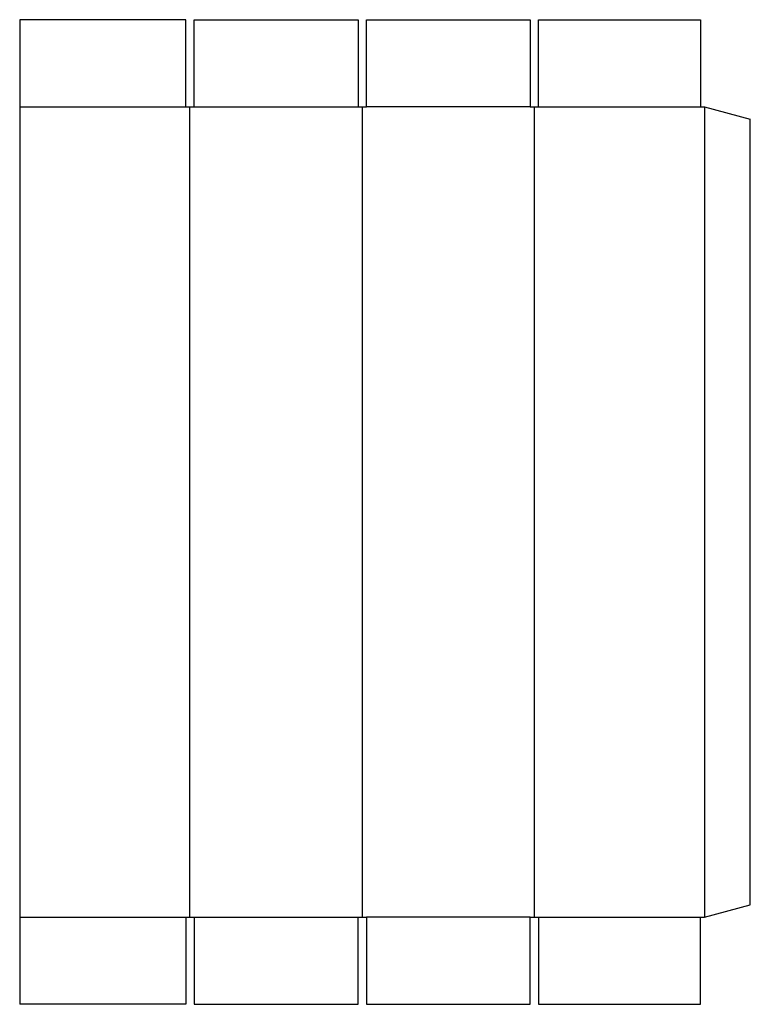
# Model space of a CAD drawing. Extents: x 0 to 22, y 0 to 29.6.
import ezdxf

# ---------------------------------------------------------------- set-up
doc = ezdxf.new("R2010")
doc.units = 0
doc.header["$MEASUREMENT"] = 0
doc.layers.add('CREASE', color=7, linetype='CONTINUOUS')
doc.layers.add('THRU-CUT', color=7, linetype='CONTINUOUS')

msp = doc.modelspace()

# ---------------------------------------------------------------- linework, layer by layer
at = {"layer": 'CREASE', "color": 3}
for p, q in [((0, 27), (5, 27)), ((5.125, 2.625), (5.125, 27)), ((5.25, 27), (10.188, 27)), ((10.312, 27), (10.312, 2.625)), ((15.375, 27), (10.438, 27)), ((15.5, 2.625), (15.5, 27)), ((15.625, 27), (20.5, 27)), ((20.625, 27), (20.625, 2.625)), ((0, 2.625), (5, 2.625)), ((5.25, 2.625), (10.188, 2.625)), ((15.375, 2.625), (10.438, 2.625)), ((15.625, 2.625), (20.5, 2.625))]:
    msp.add_line(p, q, dxfattribs=at)
at = {"layer": 'THRU-CUT', "color": 5}
for p, q in [((5, 29.625), (0, 29.625)), ((0, 29.625), (0, 0)), ((5, 27), (5, 29.625)), ((5.25, 29.625), (10.188, 29.625)), ((5.25, 27), (5.25, 29.625)), ((10.188, 29.625), (10.188, 27)), ((10.438, 27), (10.438, 29.625)), ((10.438, 29.625), (15.375, 29.625)), ((15.375, 29.625), (15.375, 27)), ((15.625, 29.625), (20.5, 29.625)), ((15.625, 27), (15.625, 29.625)), ((20.5, 29.625), (20.5, 27)), ((5, 27), (5.25, 27)), ((10.188, 27), (10.438, 27)), ((15.375, 27), (15.625, 27)), ((20.5, 27), (20.625, 27)), ((20.625, 27), (22, 26.632)), ((22, 2.993), (22, 26.632)), ((20.625, 2.625), (22, 2.993)), ((5, 2.625), (5.25, 2.625)), ((5, 2.625), (5, 0)), ((5.25, 2.625), (5.25, 0)), ((10.188, 0), (10.188, 2.625)), ((10.188, 2.625), (10.438, 2.625)), ((10.438, 2.625), (10.438, 0)), ((15.375, 2.625), (15.625, 2.625)), ((15.375, 0), (15.375, 2.625)), ((15.625, 2.625), (15.625, 0)), ((20.5, 2.625), (20.625, 2.625)), ((20.5, 0), (20.5, 2.625)), ((5, 0), (0, 0)), ((5.25, 0), (10.188, 0)), ((10.438, 0), (15.375, 0)), ((15.625, 0), (20.5, 0))]:
    msp.add_line(p, q, dxfattribs=at)

doc.saveas('drawing.dxf')
